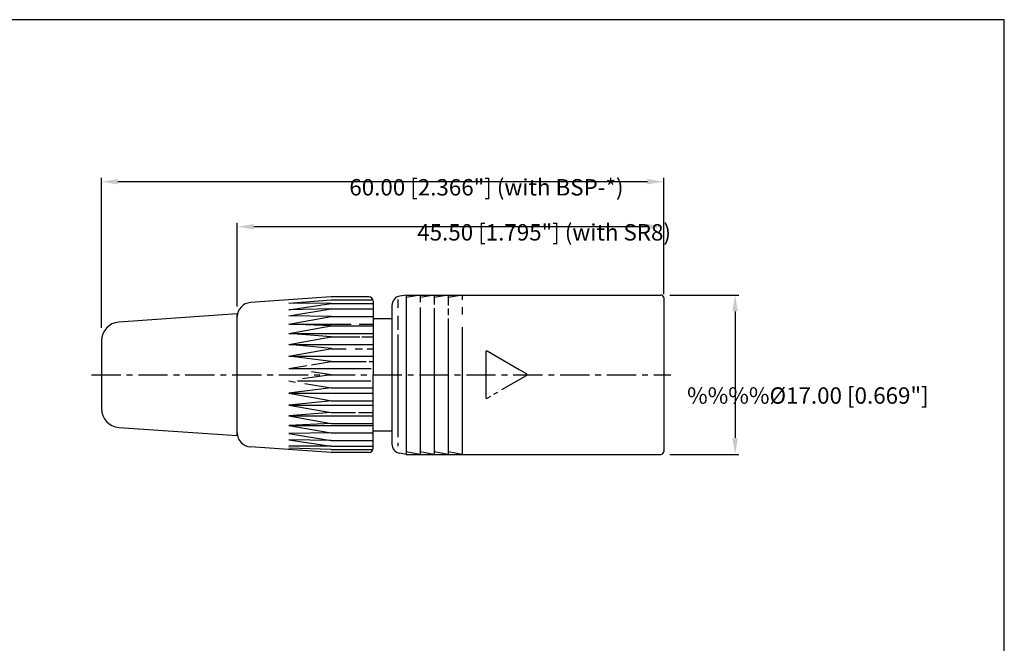
# Model space of a CAD drawing. Extents: x 10 to 410, y 10 to 287.
# Drawn here: x 200 to 410, y 154 to 287 of the extents above; entities that cross this region are included whole.
import ezdxf

# ---------------------------------------------------------------- set-up
doc = ezdxf.new("R2010")
doc.units = 0
doc.header["$LTSCALE"] = 5
doc.linetypes.add('AUSGEZOGEN', pattern=[0])
doc.linetypes.add('CENTER', pattern=[2, 1.25, -0.25, 0.25, -0.25])
doc.layers.get('0').update_dxf_attribs({"color": 8, "linetype": 'AUSGEZOGEN'})
doc.layers.get('DEFPOINTS').update_dxf_attribs({"linetype": 'AUSGEZOGEN'})
for name, color, linetype in [('010', 5, 'AUSGEZOGEN'), ('025', 4, 'AUSGEZOGEN'), ('035', 3, 'AUSGEZOGEN'), ('05', 2, 'AUSGEZOGEN'), ('MITTE', 4, 'CENTER'), ('RAHMEN', 2, 'AUSGEZOGEN')]:
    doc.layers.add(name, color=color, linetype=linetype)
doc.styles.get("Standard").update_dxf_attribs({"font": 'txt', "width": 0.7, "oblique": 15})

msp = doc.modelspace()

# ---------------------------------------------------------------- linework, layer by layer
at = {"color": 4, "linetype": 'BYBLOCK'}
for p, q in [((217.31349, 221.232872), (217.31349, 253.217735)), ((333.821657, 252.417735), (220.81349, 252.417735)), ((337.321657, 228.41641), (337.321657, 253.217735)), ((246.31349, 225.753155), (246.31349, 243.607376)), ((333.821657, 242.807376), (249.81349, 242.807376)), ((337.321657, 228.41641), (337.321657, 243.607376)), ((338.636739, 228.21641), (353.347729, 228.21641)), ((352.547729, 224.71641), (352.547729, 197.71641)), ((338.636739, 194.21641), (353.347729, 194.21641))]:
    msp.add_line(p, q, dxfattribs=at)
for points in [[(220.81349, 253.001069), (220.81349, 251.834402), (217.31349, 252.417735)], [(333.821657, 253.001069), (333.821657, 251.834402), (337.321657, 252.417735)], [(249.81349, 243.390709), (249.81349, 242.224042), (246.31349, 242.807376)], [(333.821657, 243.390709), (333.821657, 242.224042), (337.321657, 242.807376)], [(351.964396, 224.71641), (353.131063, 224.71641), (352.547729, 228.21641)], [(351.964396, 197.71641), (353.131063, 197.71641), (352.547729, 194.21641)]]:
    msp.add_solid(points, dxfattribs=at)
at = {"layer": '010', "color": 5}
for p, q in [((266.31349, 226.439431), (257.274647, 226.458189)), ((257.274647, 225.08292), (266.31349, 226.439431)), ((257.274647, 223.749437), (266.31349, 225.246022)), ((257.274647, 222.035144), (266.31349, 223.62633)), ((257.274647, 222.035144), (270.586712, 222.035144)), ((257.274647, 219.99213), (266.31349, 221.62957)), ((272.296604, 222.035144), (275.31349, 222.035144)), ((257.274647, 219.99213), (275.31349, 219.99213)), ((257.274647, 217.68247), (266.31349, 219.31641)), ((257.274647, 217.68247), (275.31349, 217.68247)), ((257.274647, 215.176342), (266.493507, 216.806563)), ((257.274647, 215.176342), (275.31349, 215.176342)), ((257.274647, 212.549893), (261.150347, 213.184328)), ((257.274647, 212.549893), (274.889954, 212.549893)), ((262.110353, 213.341476), (266.31349, 214.029511)), ((266.31349, 211.21641), (260.201792, 210.314764)), ((266.31349, 211.21641), (262.143529, 211.831597)), ((257.274647, 209.882928), (258.712298, 209.647591)), ((259.14329, 209.882928), (274.837113, 209.882928)), ((260.744587, 209.314914), (266.31349, 208.40331)), ((257.274647, 207.256479), (275.31349, 207.256479)), ((257.274647, 207.256479), (266.493507, 205.626258)), ((257.274647, 204.750351), (275.31349, 204.750351)), ((257.274647, 204.750351), (266.31349, 203.11641)), ((257.274647, 202.440691), (275.31349, 202.440691)), ((257.274647, 202.440691), (266.31349, 200.803251)), ((257.274647, 200.397677), (275.31349, 200.397677)), ((257.274647, 200.397677), (266.31349, 198.80649)), ((257.274647, 198.683384), (266.31349, 197.186799)), ((257.274647, 197.349901), (266.31349, 195.99339)), ((266.31349, 195.262525), (257.295598, 195.54551))]:
    msp.add_line(p, q, dxfattribs=at)
at = {"layer": '025'}
for p, q in [((257.274647, 226.458189), (266.31349, 227.170296)), ((266.31349, 227.170296), (275.031902, 227.170296)), ((282.321657, 228.21641), (282.321657, 194.21641)), ((285.321657, 228.21641), (282.321657, 227.687429)), ((288.321657, 228.21641), (285.321657, 227.687429)), ((285.321657, 228.21641), (285.321657, 226.669895)), ((291.321657, 228.21641), (288.321657, 227.687429)), ((288.321657, 228.21641), (288.321657, 226.1836)), ((294.321657, 228.21641), (291.321657, 227.687429)), ((291.321657, 228.21641), (291.321657, 226.021502)), ((294.321657, 228.21641), (294.321657, 227.209519)), ((266.31349, 225.246022), (257.274647, 225.08292)), ((266.31349, 226.439431), (275.31349, 226.439431)), ((266.31349, 225.246022), (275.31349, 225.246022)), ((285.321657, 225.535208), (285.321657, 194.21641)), ((288.321657, 225.454158), (288.321657, 194.21641)), ((291.321657, 225.373109), (291.321657, 223.914226)), ((294.321657, 225.654252), (294.321657, 224.098982)), ((266.31349, 223.62633), (257.274647, 223.749437)), ((266.31349, 223.62633), (275.31349, 223.62633)), ((291.321657, 223.184784), (291.321657, 194.21641)), ((266.31349, 221.62957), (257.274647, 222.035144)), ((266.31349, 221.62957), (275.31349, 221.62957)), ((294.321657, 221.377261), (294.321657, 194.21641)), ((266.31349, 219.31641), (257.274647, 219.99213)), ((266.31349, 219.31641), (272.447475, 219.31641)), ((272.900094, 219.31641), (275.31349, 219.31641)), ((266.493507, 216.806563), (257.274647, 217.68247)), ((266.31349, 216.757137), (269.530604, 216.757137)), ((271.441658, 216.757137), (273.000676, 216.757137)), ((274.056784, 216.757137), (275.31349, 216.757137)), ((266.31349, 214.029511), (257.274647, 215.176342)), ((266.31349, 214.029511), (273.805331, 214.029511)), ((274.459112, 214.029511), (275.31349, 214.029511)), ((266.31349, 208.40331), (257.274647, 207.256479)), ((266.31349, 208.40331), (275.31349, 208.40331)), ((301.085538, 207.038635), (301.911859, 207.515711)), ((266.493507, 205.626258), (257.274647, 204.750351)), ((266.31349, 205.675684), (275.31349, 205.675684)), ((266.31349, 203.11641), (257.274647, 202.440691)), ((266.31349, 203.11641), (271.542239, 203.11641)), ((272.196021, 203.11641), (275.31349, 203.11641)), ((266.31349, 200.803251), (257.274647, 200.397677)), ((266.31349, 200.803251), (275.31349, 200.803251)), ((266.31349, 198.80649), (257.274647, 198.683384)), ((266.31349, 198.80649), (275.31349, 198.80649)), ((266.31349, 197.186799), (257.274647, 197.349901)), ((266.31349, 195.99339), (257.274647, 195.974632)), ((266.31349, 197.186799), (275.31349, 197.186799)), ((266.31349, 195.99339), (275.31349, 195.99339)), ((266.31349, 195.262525), (275.031902, 195.262525)), ((285.321657, 194.21641), (282.321657, 194.745391)), ((288.321657, 194.21641), (285.321657, 194.745391)), ((291.321657, 194.21641), (288.321657, 194.745391)), ((294.321657, 194.21641), (291.321657, 194.745391))]:
    msp.add_line(p, q, dxfattribs=at)
at = {"layer": '025', "color": 5}
for p, q in [((280.563936, 227.28731), (280.563936, 225.500179)), ((280.563936, 223.804695), (280.563936, 220.826143)), ((280.563936, 219.772196), (280.563936, 197.914209)), ((280.563936, 196.676964), (280.563936, 195.943782))]:
    msp.add_line(p, q, dxfattribs=at)
at = {"layer": '035'}
for points in [[(299.321657, 212.856648), (299.321657, 206.366668, 0.57735), (299.621657, 206.193463), (300.415165, 206.651595)], [(302.799668, 208.028288), (308.021657, 211.043205, 0.57735), (308.021657, 211.389616), (306.509511, 212.262654)]]:
    msp.add_lwpolyline(points, format="xyb", dxfattribs=at)
at = {"layer": '05'}
for p, q in [((266.31349, 227.81641), (249.10422, 226.613021)), ((274.41349, 227.81641), (266.31349, 227.81641)), ((282.321657, 228.21641), (280.974361, 227.978846)), ((282.321657, 228.21641), (312.321657, 228.21641)), ((312.321657, 228.21641), (336.721657, 228.21641)), ((337.321657, 227.61641), (337.321657, 194.81641)), ((275.31349, 226.91641), (275.31349, 226.51641)), ((275.31349, 226.51641), (275.31349, 223.66779)), ((279.321657, 226.00923), (279.321657, 196.423591)), ((246.31349, 198.21641), (246.31349, 224.21641)), ((275.31349, 223.66779), (275.31349, 211.21641)), ((279.321657, 223.146383), (275.31349, 223.146383)), ((275.31349, 198.76503), (275.31349, 211.21641)), ((279.321657, 199.18156), (275.31349, 199.18156)), ((275.31349, 195.91641), (275.31349, 198.76503)), ((266.31349, 194.61641), (249.10422, 195.8198)), ((275.31349, 195.51641), (275.31349, 195.91641)), ((274.41349, 194.61641), (266.31349, 194.61641)), ((282.321657, 194.21641), (280.974361, 194.453975)), ((282.321657, 194.21641), (336.721657, 194.21641))]:
    msp.add_line(p, q, dxfattribs=at)
for points in [[(246.31349, 224.21641), (221.034464, 222.448729, 0.39391), (217.31349, 218.458473), (217.31349, 211.21641), (217.31349, 203.974348, 0.39391), (221.034464, 199.984092), (246.31349, 198.21641)], [(306.493757, 212.271749), (299.621657, 216.239358, 0.57735), (299.321657, 216.066153), (299.321657, 212.856648)]]:
    msp.add_lwpolyline(points, format="xyb", dxfattribs=at)
for centre, radius, start, end in [((274.41349, 226.91641), 0.9, 0, 90), ((281.321657, 226.00923), 2, 100, 180), ((336.721657, 227.61641), 0.6, 0, 90), ((249.31349, 223.620329), 3, 94, 180), ((249.31349, 198.812492), 3, 180, 266), ((274.41349, 195.51641), 0.9, 270, 360), ((281.321657, 196.423591), 2, 180, 260), ((336.721657, 194.81641), 0.6, 270, 0)]:
    msp.add_arc(centre, radius, start, end, dxfattribs=at)
at = {"layer": 'DEFPOINTS', "color": 0, "linetype": 'BYBLOCK'}
for p in [(217.31349, 252.417735), (246.31349, 242.807376), (336.721657, 228.21641), (337.321657, 227.61641), (337.321657, 227.61641), (246.31349, 224.21641), (217.31349, 218.458473), (246.31349, 211.21641), (336.721657, 194.21641), (352.547729, 194.21641)]:
    msp.add_point(p, dxfattribs=at)
at = {"layer": 'MITTE'}
msp.add_line((215.197231, 211.21641), (338.815925, 211.21641), dxfattribs=at)
at = {"layer": 'RAHMEN'}
msp.add_lwpolyline([(10, 10), (410, 10), (410, 287), (10, 287)], close=True, dxfattribs=at)

# ---------------------------------------------------------------- texts
at = {"color": 3}
for s, p in [('60.00 [2.366"] (with BSP-*)', (270.218, 249.473)), ('45.50 [1.795"] (with SR8)', (284.718, 239.862)), ('%%%%%%c17.00 [0.669"]', (342.298, 205.021))]:
    msp.add_text(s, height=3.5, dxfattribs=at).set_placement(p)

doc.saveas('drawing.dxf')
